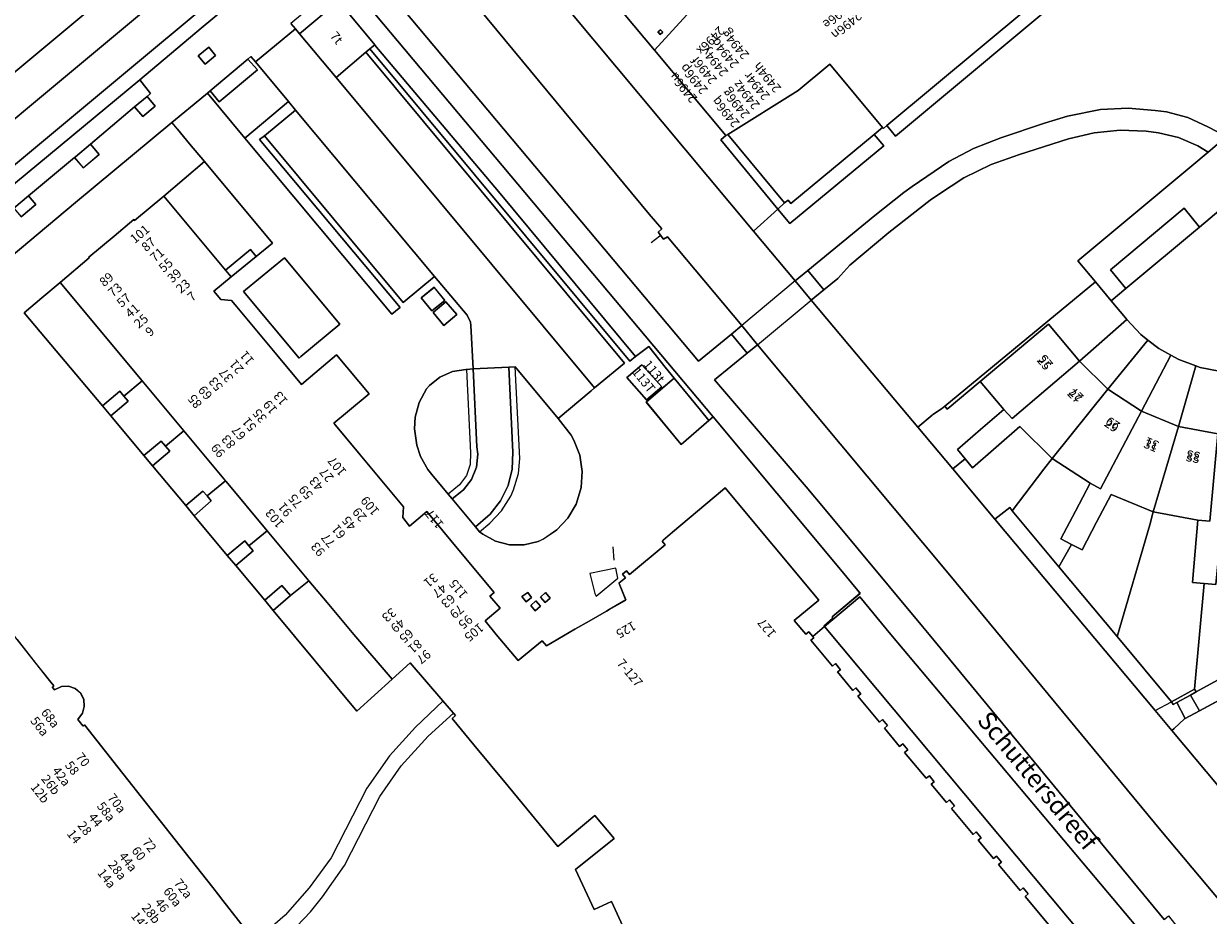
# Model space of a CAD drawing. Units: metres. Extents: x 75951 to 81115, y 447951 to 454170.
# Drawn here: x 77644 to 77775, y 450219 to 450318 of the extents above; entities that cross this region are included whole.
import ezdxf
from ezdxf.enums import TextEntityAlignment as Align

# ---------------------------------------------------------------- set-up
doc = ezdxf.new("R2010")
doc.units = ezdxf.units.M
doc.header["$MEASUREMENT"] = 0
for name, color, linetype, lineweight in [('Begroeid terreindeel_groenvoorziening_0', 7, 'Continuous', 0), ('Begroeid terreindeel_groenvoorziening_gras- en kruidachtigen_0', 7, 'Continuous', 0), ('Begroeid terreindeel_groenvoorziening_planten_0', 7, 'Continuous', 0), ('Begroeid terreindeel_groenvoorziening_struikrozen_0', 7, 'Continuous', 0), ('Gebouwinstallatie_luifel_1', 7, 'Continuous', 0), ('Kunstwerkdeel_duiker_-1', 7, 'Continuous', 0), ('Nummeraanduiding', 7, 'Continuous', 0), ('Nummeraanduidingreeks', 7, 'Continuous', 0), ('Onbegroeid terreindeel_erf_0', 7, 'Continuous', 0), ('Onbegroeid terreindeel_gesloten verharding_0', 7, 'Continuous', 0), ('Onbegroeid terreindeel_onverhard_0', 7, 'Continuous', 0), ('Onbegroeid terreindeel_open verharding_0', 7, 'Continuous', 0), ('Openbare ruimte label_Weg', 7, 'Continuous', 0), ('Overbruggingsdeel_1', 7, 'Continuous', 0), ('Pand_0', 7, 'Continuous', 0), ('Scheiding_0', 7, 'Continuous', 0), ('Waterdeel_0', 7, 'Continuous', 0), ('Wegdeel_gesloten verharding_0', 7, 'Continuous', 0), ('Wegdeel_gesloten verharding_1', 7, 'Continuous', 0), ('Wegdeel_gesloten verharding_asfalt_0', 7, 'Continuous', 0), ('Wegdeel_open verharding_0', 7, 'Continuous', 0), ('Wegdeel_open verharding_tegels_0', 7, 'Continuous', 0)]:
    doc.layers.add(name, color=color, linetype=linetype, lineweight=lineweight)

# ---------------------------------------------------------------- blocks, each defined once
blk = doc.blocks.new('BGT_lev_stadsdelen_Escamp_REALDWG_1_FMEBLOCK530')
at = {"layer": 'Pand_0'}
for points in [[(13.38, 5.02), (13.1, 5.38), (12.17, 6.56), (11.08, 7.96), (7.64, 12.37), (7.13, 13.02), (6.51, 13.81), (3.45, 17.7), (-0.29, 22.43), (-4.01, 27.14), (-7.71, 31.83), (-7.86, 31.7), (-8.43, 32.42), (-7.9, 33.13), (-7.73, 33.85), (-7.76, 34.64), (-8.12, 35.35), (-8.72, 35.85), (-9.46, 36.1), (-10.24, 36.07), (-11, 35.69), (-11.26, 36.01), (-11.1, 36.14), (-11.44, 36.57), (-11.71, 36.91), (-13.08, 38.64), (-15.16, 41.28), (-18.87, 45.99), (-22.58, 50.71), (-26.29, 55.42), (-30, 60.14), (-38.82, 53.18), (-37.89, 52), (-41.52, 49.17), (-41.92, 48.86), (-50.69, 42), (-46.81, 37.07), (-42.93, 32.13), (-39.05, 27.19), (-35.17, 22.26), (-31.79, 17.96), (-31.49, 18.19), (-30.92, 17.47), (-29.71, 15.93), (-31.18, 14.78), (-30.31, 13.67), (-26.87, 9.3), (-23.35, 4.83), (-19.43, -0.16), (-15.89, -4.66), (-14.36, -6.6), (-14.13, -7.22), (-13.21, -8.92), (-12.56, -9.7), (-11.97, -10.4), (-10.44, -11.59), (-8.95, -13.49), (-8.35, -14.25), (-4.82, -18.74), (-0.96, -23.65), (2.58, -28.15), (6.36, -32.96), (6.66, -32.73), (8.31, -34.82), (8.44, -34.98), (6.96, -36.15), (10.49, -40.64), (14.27, -45.44), (18.16, -50.39), (21.93, -55.19), (25.83, -60.14), (33.53, -54.09), (34.68, -53.17), (37.35, -51.04), (37.71, -50.76), (38.01, -50.53), (39.42, -49.41), (40.94, -48.21), (41.88, -49.41), (46.91, -45.46), (48.8, -43.92), (50.7, -42.38), (50.68, -42.36), (31.77, -18.53), (31.61, -18.65), (31.04, -17.91), (31.39, -16.77), (31.35, -15.57), (30.92, -14.45), (30.14, -13.53), (29.11, -12.91), (27.94, -12.67), (27.03, -12.75), (26.78, -12.43), (26.95, -12.3), (24.66, -9.39), (20.93, -4.62), (17.13, 0.24)], [(-39.54, 52.5), (-39.83, 52.26), (-39.6, 51.96), (-39.3, 52.2)], [(-41.7, 50.84), (-41.99, 50.6), (-41.76, 50.3), (-41.46, 50.54)], [(40.86, -49.64), (40.56, -49.88), (40.79, -50.18), (41.09, -49.94)], [(38.69, -51.38), (38.39, -51.62), (38.62, -51.91), (38.82, -51.76), (38.92, -51.68)]]:
    blk.add_lwpolyline(points, close=True, dxfattribs=at)
blk = doc.blocks.new('BGT_lev_stadsdelen_Escamp_REALDWG_1_FMEBLOCK2099')
at = {"layer": 'Wegdeel_open verharding_0'}
for points in [[(16.178, -20.6325), (16.294, -20.5345), (17.33, -19.6575), (22.882, -14.9865), (23.173, -14.7415), (23.313, -14.9095), (33.53, -27.1775), (30.824, -29.4185), (32.101, -30.9445), (32.438, -30.6625), (32.878, -31.1895), (34.167, -30.1015), (34.08, -29.9975), (35.106, -29.1285), (35.036, -29.0305), (38.113, -26.4135), (37.859, -26.1085), (35.925, -23.7855), (21.858, -6.8885), (21.363, -7.2875), (18.309, -9.9225), (14.435, -5.2325), (17.525, -2.5845), (16.523, -1.3775), (14.71, 0.9055), (13.255, -0.2135), (12.618, -0.6975), (-16.163, 33.8625), (-16.613, 33.4825), (12.006, -0.9325), (8.705, -3.6645), (8.314, -3.9885), (4.661, -7.0535), (6.113, -8.9065), (6.426, -9.4515), (7.082, -11.1295), (7.352, -12.9105), (7.224, -14.7075), (6.703, -16.4325), (6.663, -16.5255), (5.765, -18.0755), (4.546, -19.3885), (3.067, -20.3985), (2.465, -20.6655), (0.907, -21.0515), (-0.698, -21.0415), (-2.251, -20.6365), (-3.656, -19.8615), (-4.034, -19.5935), (-4.478, -19.0625), (-7.073, -15.9635), (-7.51, -15.4415), (-9.32, -13.2455), (-9.759, -12.7025), (-10.557, -11.2675), (-10.984, -9.9975), (-11.219, -8.2125), (-11.149, -6.9035), (-10.708, -5.2715), (-9.898, -3.7885), (-9.579, -3.4195), (-8.413, -2.4685), (-7.037, -1.8575), (-5.55, -1.6285), (-5.467, -1.6215), (-4.724, -1.5565), (-5.004, 3.2525), (-5.046, 3.5885), (-5.418, 4.3635), (-9.024, 8.6445), (-12.477, 5.7775), (-27.834, 24.2225), (-28.381, 23.8115), (-12.829, 5.2375), (-12.918, 5.1685), (-13.74, 4.4735), (-30.029, 23.9895), (-34.169, 28.9625), (-35.024, 28.2415), (-37.711, 26.0365), (-38.113, 25.7015), (-37.482, 24.9525), (-36.144, 23.3635), (-34.486, 21.3955), (-26.972, 12.3625), (-28.763, 10.8915), (-31.551, 8.6185), (-33.466, 7.0495), (-32.674, 6.1095), (-31.486, 5.9865), (-31.094, 5.5155), (-26.486, -0.0155), (-23.763, -3.2855), (-22.287, -2.0485), (-19.87, -0.0215), (-16.256, -4.3315), (-18.667, -6.3375), (-20.162, -7.5815), (-19.969, -7.8135), (-17.258, -11.0705), (-12.652, -16.6035), (-12.446, -16.8515), (-12.531, -18.0315), (-11.774, -18.9665), (-9.876, -17.3695), (-6.334, -21.6175), (-2.413, -26.3205), (-2.882, -26.7115), (-1.756, -28.0735), (-3.413, -29.4435), (-2.185, -30.9655), (0.25, -33.8625), (2.895, -31.6635), (3.373, -32.2135), (6.539, -30.3895), (8.114, -29.4995), (10.032, -28.3795), (10.307, -28.2185), (12.162, -27.1515), (11.417, -25.3405), (11.403, -25.2855), (12.125, -24.6995), (11.797, -24.2955), (12.258, -23.9215), (12.588, -24.3235), (16.54, -21.0595)], [(-19.486, 3.3975), (-23.816, -0.2105), (-24.019, -0.3795), (-30.176, 7.0065), (-29.965, 7.1795), (-25.618, 10.7355)], [(-9.299, 4.8495), (-10.49, 6.2905), (-9.074, 7.4615), (-7.874, 6.0215)], [(-7.973, 3.2505), (-9.161, 4.6775), (-7.75, 5.8685), (-6.557, 4.4475)], [(14.444, -4.9925), (12.288, -2.5135), (12.454, -2.3755), (13.958, -1.1165), (15.16, -2.4625), (16.139, -3.5595)], [(1.712, -26.8705), (1.125, -27.3585), (0.641, -26.7635), (1.303, -26.3185)], [(2.73, -27.8295), (2.144, -28.3405), (1.636, -27.7425), (2.219, -27.2505)], [(3.799, -26.9405), (3.22, -27.4135), (2.736, -26.8365), (3.284, -26.3275)]]:
    blk.add_lwpolyline(points, close=True, dxfattribs=at)
blk = doc.blocks.new('BGT_lev_stadsdelen_Escamp_REALDWG_1_FMEBLOCK2704')
at = {"layer": 'Onbegroeid terreindeel_erf_0'}
for points in [[(-33.472, 13.205), (-31.394, 10.563), (-30.022, 8.834), (-29.753, 8.495), (-29.413, 8.066), (-29.57, 7.942), (-29.315, 7.621), (-28.557, 7.994), (-27.778, 8.03), (-27.033, 7.774), (-26.433, 7.276), (-26.078, 6.571), (-26.041, 5.782), (-26.212, 5.054), (-26.746, 4.352), (-26.177, 3.629), (-26.02, 3.753), (-22.325, -0.928), (-18.607, -5.638), (-14.869, -10.374), (-11.801, -14.261), (-11.181, -15.055), (-10.674, -15.705), (-7.23, -20.117)], [(35.629, -22.944), (32.366, -15.793), (30.444, -16.7), (28.349, -12.26), (32.638, -8.841), (30.524, -6.294), (26.423, -9.699), (20.902, -3.049), (17.123, 1.542), (14.705, 4.444), (15.087, 4.791), (13.669, 6.427), (10.046, 10.607), (8.053, 8.795), (4.162, 5.257), (-5.116, 16.423), (-6.05, 17.547), (-9.244, 21.397), (-10.2, 22.5), (-13.855, 26.911), (-14.795, 28.027), (-18.478, 32.437), (-19.429, 33.568), (-23.091, 37.971), (-24.009, 39.078), (-32.687, 49.384), (-30.743, 51.015), (-28.701, 52.742), (-25.476, 55.44), (-25.539, 55.52), (-22.741, 57.848), (-20.537, 59.682), (-20.465, 59.604), (-17.238, 62.298), (-12.716, 66.124), (-14.374, 68.092), (-15.712, 69.681), (-16.343, 70.43), (-26.989, 61.574), (-45.435, 46.16)]]:
    blk.add_lwpolyline(points, dxfattribs=at)
blk = doc.blocks.new('BGT_lev_stadsdelen_Escamp_REALDWG_1_FMEBLOCK2826')
at = {"layer": 'Wegdeel_open verharding_tegels_0'}
for points in [[(-26.6365, -15.5945), (-33.9355, -21.6845), (-40.7305, -27.3965), (-39.5455, -28.9065), (-39.9275, -29.2295), (-39.0245, -30.2985), (-40.3995, -31.4605), (-41.3025, -30.3915), (-46.1915, -34.5215), (-45.2235, -35.6675), (-46.9805, -37.1515), (-47.9485, -36.0055), (-53.0535, -40.2555), (-52.2535, -41.2005), (-53.8745, -42.5645)], [(-66.2775, -56.4015), (-47.8315, -40.9875), (-37.1855, -32.1315), (-36.7835, -31.7965), (-34.0965, -29.5915), (-33.2415, -28.8705), (-32.9435, -28.6195), (-28.7655, -25.0965), (-28.4345, -24.8225), (-27.9235, -25.4235), (-23.4875, -21.7515), (-23.9875, -21.1595)]]:
    blk.add_lwpolyline(points, dxfattribs=at)
blk.add_lwpolyline([(-32.3275, -24.6945), (-33.4765, -25.6585), (-34.2485, -24.7395), (-33.0985, -23.7755)], close=True, dxfattribs=at)
blk = doc.blocks.new('BGT_lev_stadsdelen_Escamp_REALDWG_1_FMEBLOCK5006')
at = {"layer": 'Pand_0'}
for points in [[(15.63, 3.16), (26.31, 12.05), (21.1, 18.3), (20.68, 18.81), (16.75, 23.52), (16.45, 23.27), (7.78, 16.06), (8.84, 14.78), (7.87, 13.97), (7.05, 13.29), (-1.98, 5.75), (-3.2, 7.22), (-5.26, 9.69), (-9.57, 6.08), (-7.55, 3.65), (-6.3, 2.17), (-15.36, -5.38), (-16.18, -6.07), (-17.12, -6.86), (-18.18, -5.59), (-19.94, -7.05), (-26.31, -14.07), (-18.4, -23.52), (-18.19, -23.39), (-10.39, -18.53), (-6.89, -15.62), (-1.06, -22.62), (-0.97, -22.73), (-0.58, -22.41), (20.32, -4.99), (21.56, -3.96)], [(-22.35, -9.06), (-22.64, -9.3), (-22.41, -9.6), (-22.11, -9.35)], [(-25.63, -11.79), (-25.92, -12.03), (-25.69, -12.33), (-25.39, -12.08)]]:
    blk.add_lwpolyline(points, close=True, dxfattribs=at)
blk = doc.blocks.new('BGT_lev_stadsdelen_Escamp_REALDWG_1_FMEBLOCK5007')
at = {"layer": 'Wegdeel_open verharding_0'}
for points in [[(7.94, 0.51), (9.99, -1.95), (11.22, -3.43), (20.25, 4.11), (19.9, 4.54), (20.79, 5.24), (21.06, 4.79), (22.04, 5.6), (20.97, 6.88), (29.65, 14.09), (22.02, 23.25), (18.58, 20.18), (22.66, 15.3), (8.03, 2.97), (7.27, 3.87), (20.68, 14.82), (20.2, 15.38), (7.07, 4.65), (4.18, 8.1), (-3.18, 1.95), (-0.3, -1.51), (-13.35, -12.38), (-13.04, -12.91), (0.19, -2.02), (0.93, -2.92), (-13.19, -14.57), (-17.23, -9.77), (-17.15, -9.64), (-20.43, -5.65), (-24.54, -0.82), (-25.43, 0.04), (-26.95, 1.83), (-29.65, -0.48), (-25.8, -5.06), (-27.2, -6.37), (-13.11, -23.25), (-6.74, -16.23), (-4.98, -14.76), (-3.93, -16.04), (-2.99, -15.25), (-3.27, -14.8), (-2.57, -14.13), (-2.16, -14.56), (6.89, -7.01), (5.65, -5.53), (3.62, -3.1)], [(2.46, 5.83), (3.83, 7.01), (5.03, 5.57), (3.62, 4.37)], [(1.98, 3.07), (0.84, 4.54), (2.23, 5.59), (3.4, 4.27)], [(0.16, 1.61), (-0.99, 0.65), (-1.76, 1.57), (-0.61, 2.53)], [(-9.16, -18.24), (-8.92, -18.53), (-9.21, -18.78), (-9.45, -18.48)], [(-12.44, -20.97), (-12.2, -21.26), (-12.49, -21.51), (-12.73, -21.21)]]:
    blk.add_lwpolyline(points, close=True, dxfattribs=at)

msp = doc.modelspace()

# ---------------------------------------------------------------- linework, layer by layer
at = {"layer": 'Begroeid terreindeel_groenvoorziening_0'}
for points in [[(77761.664, 450322.574), (77760.734, 450323.751), (77739.832, 450306.33), (77740.792, 450305.178)], [(77696.844, 450299.043), (77683.143, 450315.233), (77683.115, 450315.266), (77682.596, 450314.828), (77711.377, 450280.268), (77712.014, 450280.752)], [(77670.122, 450312.521), (77669.066, 450313.702), (77664.888, 450310.179), (77665.89, 450308.973)], [(77674.352, 450308.044), (77673.56, 450309.011), (77668.73, 450304.955), (77685.019, 450285.439), (77685.841, 450286.134), (77685.93, 450286.203), (77670.378, 450304.777), (77670.925, 450305.188)], [(77722.229, 450305.355), (77722.011, 450305.219), (77721.446, 450304.753), (77727.769, 450297.092), (77728.508, 450297.767)], [(77739.487, 450304.089), (77738.429, 450305.359), (77729.205, 450297.721), (77728.892, 450298.082), (77728.508, 450297.767), (77727.769, 450297.092), (77729.081, 450295.502)], [(77673.141, 450291.701), (77668.794, 450288.145), (77668.583, 450287.972), (77674.74, 450280.586), (77674.943, 450280.755), (77679.273, 450284.363)], [(77694.035, 450279.409), (77693.292, 450279.344), (77693.209, 450279.337), (77691.722, 450279.108), (77690.346, 450278.497), (77689.18, 450277.546), (77688.861, 450277.177), (77688.051, 450275.694), (77687.61, 450274.062), (77687.54, 450272.753), (77687.775, 450270.968), (77688.202, 450269.698), (77689, 450268.263), (77689.439, 450267.72), (77691.249, 450265.524), (77691.686, 450265.002), (77692.949, 450266.015), (77693.835, 450267.16), (77694.376, 450268.502), (77694.531, 450269.942), (77694.442, 450270.757)], [(77705.841, 450269.836), (77705.185, 450271.514), (77704.872, 450272.059), (77703.42, 450273.912), (77698.665, 450279.638), (77697.955, 450279.603), (77698.421, 450270.173), (77698.356, 450268.298), (77697.895, 450266.479), (77697.061, 450264.798), (77695.89, 450263.332), (77695.628, 450263.078), (77694.281, 450261.903), (77694.725, 450261.372), (77695.103, 450261.104), (77696.508, 450260.329), (77698.061, 450259.924), (77699.666, 450259.914), (77701.224, 450260.3), (77701.826, 450260.567), (77703.305, 450261.577), (77704.524, 450262.89), (77705.422, 450264.44), (77705.462, 450264.533), (77705.983, 450266.258), (77706.111, 450268.055)], [(77736.828, 450254.16), (77732.926, 450250.864), (77763.802, 450213.971), (77762.342, 450212.755), (77763.529, 450211.285), (77768.083, 450214.881), (77767.958, 450215.056), (77768.956, 450215.905), (77740.291, 450250)]]:
    msp.add_lwpolyline(points, close=True, dxfattribs=at)
at = {"layer": 'Begroeid terreindeel_groenvoorziening_gras- en kruidachtigen_0'}
for points in [[(77713.496, 450296.535), (77690.972, 450323.801), (77696.643, 450328.554), (77700.015, 450331.546), (77701.42, 450332.857), (77697.571, 450337.437), (77686.541, 450328.242), (77681.937, 450324.383), (77718.977, 450280.264), (77722.62, 450283.255), (77723.763, 450284.206), (77715.555, 450293.999), (77715.115, 450293.769), (77714.5, 450294.536), (77714.933, 450294.891)], [(77672.346, 450331.364), (77669.719, 450334.364), (77612.804, 450286.925), (77613.353, 450286.272), (77614.838, 450284.505), (77615.372, 450283.868)], [(77714.109, 450314.672), (77700.015, 450331.546), (77696.643, 450328.554), (77701.201, 450323.217), (77702.194, 450322.044), (77702.692, 450322.428), (77703.316, 450321.665), (77702.913, 450321.255), (77704.281, 450319.529), (77704.856, 450318.837), (77725.083, 450294.639), (77727.769, 450297.092), (77721.446, 450304.753), (77722.011, 450305.219)], [(77679.851, 450322.637), (77673.844, 450317.639), (77674.344, 450317.047), (77674.801, 450316.485), (77679.1, 450320.09), (77683.115, 450315.266), (77683.143, 450315.233), (77696.844, 450299.043), (77712.014, 450280.752), (77713.469, 450281.871), (77715.282, 450279.588), (77716.284, 450278.381), (77719.2, 450274.824), (77720.122, 450273.678), (77720.617, 450274.077)], [(77669.908, 450313.375), (77669.397, 450313.976), (77669.066, 450313.702), (77670.122, 450312.521), (77665.89, 450308.973), (77664.888, 450310.179), (77664.59, 450309.928), (77668.73, 450304.955), (77673.56, 450309.011)], [(77760.994, 450291.374), (77773.612, 450301.859), (77775.426, 450303.381), (77774.273, 450304.08), (77772.15, 450304.998), (77769.9, 450305.538), (77768.562, 450305.725), (77765.667, 450305.834), (77762.783, 450305.544), (77759.967, 450304.86), (77754.525, 450303.141), (77751.394, 450302.037), (77748.371, 450300.55), (77745.545, 450298.716), (77744.639, 450298.069), (77740.066, 450294.512), (77735.727, 450290.892), (77734.388, 450289.418), (77732.841, 450288.149), (77731.467, 450287.008), (77741.483, 450275.059), (77743.261, 450272.937), (77744.851, 450274.293), (77744.924, 450274.355), (77745.887, 450274.983), (77746.254, 450275.279), (77762.95, 450289.02)], [(77770.185, 450228.313), (77746.792, 450256.572), (77725.528, 450282.076), (77724.38, 450281.122), (77720.742, 450278.192), (77730.91, 450266.348), (77732.986, 450263.832), (77743.767, 450250.891), (77744.51, 450250), (77770.555, 450218.452), (77771.026, 450218.838), (77779.358, 450208.232), (77809.98, 450169.306), (77815.71, 450162), (77818.671, 450158.249), (77823.826, 450162.019), (77823.778, 450162.087), (77823.753, 450162.124), (77824.898, 450162.891), (77823.14, 450164.985), (77801.45, 450190.828), (77786.57, 450208.765)]]:
    msp.add_lwpolyline(points, close=True, dxfattribs=at)
msp.add_lwpolyline([(77761.664, 450322.574), (77740.792, 450305.178), (77739.832, 450306.33), (77739.448, 450306.01), (77739.353, 450306.124), (77738.429, 450305.359), (77739.487, 450304.089), (77729.081, 450295.502), (77727.769, 450297.092), (77725.083, 450294.639), (77729.688, 450289.13), (77731.073, 450290.281), (77738.519, 450296.376), (77741.723, 450298.916), (77742.627, 450299.598), (77746.687, 450302.352), (77749.436, 450303.814), (77752.468, 450304.983), (77757.305, 450306.601), (77759.835, 450307.359), (77763.499, 450308.101), (77766.548, 450308.261), (77769.565, 450308.018), (77770.799, 450307.847), (77773.15, 450307.218), (77775.366, 450306.213), (77777.461, 450305.114)], dxfattribs=at)
at = {"layer": 'Begroeid terreindeel_groenvoorziening_planten_0'}
for points in [[(77669.996, 450291.857), (77669.368, 450292.6), (77666.585, 450290.331), (77667.208, 450289.584)], [(77655.332, 450276.387), (77654.877, 450276.926), (77652.98, 450275.315), (77653.898, 450274.208), (77655.811, 450275.819)], [(77659.96, 450270.832), (77659.481, 450271.404), (77657.56, 450269.805), (77658.511, 450268.674), (77660.413, 450270.291)], [(77664.555, 450265.334), (77664.092, 450265.879), (77662.194, 450264.264), (77663.134, 450263.148), (77665.025, 450264.779)], [(77669.177, 450259.811), (77668.72, 450260.352), (77666.789, 450258.737), (77667.745, 450257.634), (77669.649, 450259.251)], [(77673.792, 450254.3), (77672.84, 450255.408), (77670.939, 450253.784), (77671.873, 450252.66)]]:
    msp.add_lwpolyline(points, close=True, dxfattribs=at)
at = {"layer": 'Begroeid terreindeel_groenvoorziening_struikrozen_0'}
msp.add_lwpolyline([(77774.456, 450295.102), (77772.744, 450297.2), (77764.595, 450290.379), (77766.305, 450288.303)], close=True, dxfattribs=at)
at = {"layer": 'Gebouwinstallatie_luifel_1'}
for points in [[(77710.041, 450256.237), (77709.803, 450257.331), (77706.937, 450256.757), (77707.497, 450254.54), (77707.63, 450254.244)], [(77689.038, 450238.73), (77691.853, 450241.285), (77690.685, 450242.633), (77687.645, 450239.742), (77684.74, 450236.56), (77682.26, 450232.997), (77678.288, 450225.28), (77675.873, 450221.943), (77673.216, 450218.94), (77669.859, 450215.992), (77670.928, 450214.622), (77674.502, 450217.723), (77675.99, 450219.284), (77677.347, 450220.938), (77679.764, 450224.429), (77683.673, 450232.076), (77686.058, 450235.454)]]:
    msp.add_lwpolyline(points, close=True, dxfattribs=at)
at = {"layer": 'Kunstwerkdeel_duiker_-1'}
msp.add_line((77714.711, 450294.108), (77713.75, 450293.34), dxfattribs=at)
at = {"layer": 'Onbegroeid terreindeel_erf_0'}
for points in [[(77739.353, 450306.124), (77733.523, 450313.124), (77730.025, 450310.211), (77722.229, 450305.355), (77728.508, 450297.767), (77728.892, 450298.082), (77729.205, 450297.721), (77738.429, 450305.359)], [(77664.273, 450302.361), (77659.751, 450298.535), (77666.585, 450290.331), (77669.368, 450292.6), (77669.996, 450291.857), (77671.787, 450293.328)], [(77648.288, 450288.979), (77646.246, 450287.252), (77644.302, 450285.621), (77652.98, 450275.315), (77654.877, 450276.926), (77655.332, 450276.387), (77657.384, 450278.071)], [(77766.426, 450284.859), (77766.263, 450285.035), (77764.676, 450286.944), (77762.95, 450289.02), (77746.254, 450275.279), (77746.512, 450274.952), (77750.162, 450278.016), (77757.742, 450284.342), (77761.165, 450280.252)], [(77768.736, 450282.595), (77767.976, 450283.19), (77766.426, 450284.859), (77761.165, 450280.252), (77764.319, 450277.145)], [(77771.271, 450280.915), (77769.958, 450281.64), (77768.736, 450282.595), (77764.319, 450277.145), (77768.026, 450274.712)], [(77774.041, 450279.745), (77772.161, 450280.423), (77771.271, 450280.915), (77768.026, 450274.712), (77772.121, 450273.037)], [(77777.035, 450279.134), (77776.642, 450279.144), (77774.529, 450279.569), (77774.041, 450279.745), (77772.121, 450273.037), (77776.472, 450272.225)], [(77661.984, 450272.554), (77657.384, 450278.071), (77655.332, 450276.387), (77655.811, 450275.819), (77653.898, 450274.208), (77657.56, 450269.805), (77659.481, 450271.404), (77659.96, 450270.832)], [(77752.777, 450274.916), (77750.162, 450278.016), (77746.512, 450274.952), (77746.254, 450275.279), (77745.887, 450274.983), (77744.924, 450274.355), (77744.851, 450274.293), (77743.261, 450272.937), (77747.127, 450268.325), (77748.493, 450269.45), (77747.651, 450270.467), (77750.214, 450272.692)], [(77664.555, 450265.334), (77666.598, 450267.021), (77661.984, 450272.554), (77659.96, 450270.832), (77660.413, 450270.291), (77658.511, 450268.674), (77662.194, 450264.264), (77664.092, 450265.879)], [(77757.222, 450268.285), (77758.134, 450269.488), (77754.545, 450273.009), (77751.937, 450270.725), (77749.329, 450268.441), (77748.493, 450269.45), (77747.127, 450268.325), (77751.799, 450262.752), (77753.438, 450264.039), (77753.728, 450263.691)], [(77762.336, 450266.735), (77758.134, 450269.488), (77757.222, 450268.285), (77753.728, 450263.691), (77758.891, 450257.499), (77760.268, 450259.968), (77759.109, 450260.571), (77760.723, 450263.653)], [(77666.598, 450267.021), (77664.555, 450265.334), (77665.025, 450264.779), (77663.134, 450263.148), (77666.789, 450258.737), (77668.72, 450260.352), (77669.177, 450259.811), (77671.214, 450261.486), (77666.679, 450266.924)], [(77768.972, 450262.142), (77769.332, 450263.592), (77764.671, 450265.484), (77763.06, 450262.419), (77761.449, 450259.354), (77760.268, 450259.968), (77758.891, 450257.499), (77765.332, 450249.775), (77765.385, 450249.875)], [(77774.981, 450255.639), (77773.67, 450255.753), (77773.973, 450259.209), (77774.276, 450262.665), (77769.332, 450263.592), (77768.972, 450262.142), (77765.385, 450249.875), (77765.332, 450249.775), (77771.353, 450242.554), (77773.906, 450243.95)], [(77782.088, 450260.974), (77781.946, 450262.469), (77776.895, 450262.419), (77776.589, 450258.973), (77776.283, 450255.526), (77774.981, 450255.639), (77773.906, 450243.95), (77774.099, 450243.629), (77783.34, 450248.698), (77783.297, 450248.798)], [(77671.214, 450261.486), (77669.177, 450259.811), (77669.649, 450259.251), (77667.745, 450257.634), (77670.939, 450253.784), (77672.84, 450255.408), (77673.792, 450254.3), (77675.835, 450255.943)], [(77677.846, 450253.531), (77675.835, 450255.943), (77673.792, 450254.3), (77671.873, 450252.66), (77681.151, 450241.494), (77685.042, 450245.032), (77680.791, 450250)], [(77782.243, 450239.787), (77779.287, 450244.166), (77774.446, 450241.539), (77772.885, 450240.685), (77772.813, 450240.646), (77771.664, 450239.584), (77771.412, 450239.351), (77776.52, 450233.258), (77777.788, 450234.315), (77776.943, 450235.328), (77779.593, 450237.558)]]:
    msp.add_lwpolyline(points, close=True, dxfattribs=at)
at = {"layer": 'Onbegroeid terreindeel_gesloten verharding_0'}
for points in [[(77689.685, 450288.427), (77688.269, 450287.256), (77689.46, 450285.815), (77690.885, 450286.987)], [(77691.009, 450286.834), (77689.598, 450285.643), (77690.786, 450284.216), (77692.202, 450285.413)], [(77697.955, 450279.603), (77694.035, 450279.409), (77694.442, 450270.757), (77694.531, 450269.942), (77694.376, 450268.502), (77693.835, 450267.16), (77692.949, 450266.015), (77691.686, 450265.002), (77694.281, 450261.903), (77695.628, 450263.078), (77695.89, 450263.332), (77697.061, 450264.798), (77697.895, 450266.479), (77698.356, 450268.298), (77698.421, 450270.173)], [(77719.2, 450274.824), (77716.284, 450278.381), (77713.194, 450275.733), (77717.068, 450271.043), (77720.122, 450273.678)], [(77699.4, 450254.202), (77699.884, 450253.607), (77700.471, 450254.095), (77700.062, 450254.647)], [(77702.043, 450254.638), (77701.495, 450254.129), (77701.979, 450253.552), (77702.558, 450254.025)], [(77700.395, 450253.223), (77700.903, 450252.625), (77701.489, 450253.136), (77700.978, 450253.715)]]:
    msp.add_lwpolyline(points, close=True, dxfattribs=at)
at = {"layer": 'Onbegroeid terreindeel_onverhard_0'}
for points in [[(77665.504, 450314.104), (77664.733, 450315.023), (77663.583, 450314.059), (77664.355, 450313.14)], [(77658.807, 450308.5), (77657.904, 450309.569), (77656.529, 450308.407), (77657.432, 450307.338)], [(77652.608, 450303.131), (77651.64, 450304.277), (77650, 450302.891), (77649.883, 450302.793), (77650.851, 450301.647)], [(77645.578, 450297.598), (77644.778, 450298.543), (77643.148, 450297.185), (77643.957, 450296.234)]]:
    msp.add_lwpolyline(points, close=True, dxfattribs=at)
at = {"layer": 'Onbegroeid terreindeel_open verharding_0'}
msp.add_lwpolyline([(77773.465, 450243.281), (77774.099, 450243.629), (77773.906, 450243.95), (77771.353, 450242.554), (77771.524, 450242.236), (77771.937, 450242.458)], close=True, dxfattribs=at)
at = {"layer": 'Overbruggingsdeel_1'}
msp.add_lwpolyline([(77731.467, 450287.008), (77732.841, 450288.149), (77731.073, 450290.281), (77729.688, 450289.13), (77723.763, 450284.206), (77722.62, 450283.255), (77724.38, 450281.122), (77725.528, 450282.076)], close=True, dxfattribs=at)
at = {"layer": 'Pand_0'}
for points in [[(77679.1, 450320.09), (77674.801, 450316.485), (77678.834, 450311.645), (77682.146, 450314.448), (77682.596, 450314.828), (77683.115, 450315.266)], [(77752.777, 450274.916), (77753.716, 450273.903), (77761.165, 450280.252), (77757.742, 450284.342), (77750.162, 450278.016)], [(77758.134, 450269.488), (77764.319, 450277.145), (77761.165, 450280.252), (77753.716, 450273.903), (77752.777, 450274.916), (77750.214, 450272.692), (77747.651, 450270.467), (77748.493, 450269.45), (77749.329, 450268.441), (77751.937, 450270.725), (77754.545, 450273.009)], [(77713.919, 450278.503), (77712.717, 450279.849), (77711.213, 450278.59), (77711.047, 450278.452), (77713.203, 450275.973), (77714.898, 450277.406)], [(77762.336, 450266.735), (77763.5, 450266.111), (77768.026, 450274.712), (77764.319, 450277.145), (77758.134, 450269.488)], [(77769.332, 450263.592), (77772.121, 450273.037), (77768.026, 450274.712), (77763.5, 450266.111), (77762.336, 450266.735), (77760.723, 450263.653), (77759.109, 450260.571), (77760.268, 450259.968), (77761.449, 450259.354), (77763.06, 450262.419), (77764.671, 450265.484)], [(77774.276, 450262.665), (77775.601, 450262.541), (77776.472, 450272.225), (77772.121, 450273.037), (77769.332, 450263.592)], [(77774.276, 450262.665), (77773.973, 450259.209), (77773.67, 450255.753), (77774.981, 450255.639), (77776.283, 450255.526), (77776.589, 450258.973), (77776.895, 450262.419), (77781.946, 450262.469), (77780.889, 450272.264), (77776.472, 450272.225), (77775.601, 450262.541)]]:
    msp.add_lwpolyline(points, close=True, dxfattribs=at)
msp.add_lwpolyline([(77760.204, 450214.942), (77755.137, 450221.002), (77755.481, 450221.27), (77754.934, 450221.932), (77754.595, 450221.652), (77752.192, 450224.525), (77752.533, 450224.798), (77751.979, 450225.465), (77751.641, 450225.184), (77749.94, 450227.215), (77750.288, 450227.48), (77749.731, 450228.149), (77749.393, 450227.867), (77747.002, 450230.736), (77747.333, 450231.011), (77746.779, 450231.677), (77746.441, 450231.396), (77744.756, 450233.42), (77745.091, 450233.695), (77744.54, 450234.356), (77744.202, 450234.074), (77741.806, 450236.944), (77742.144, 450237.219), (77741.591, 450237.883), (77741.253, 450237.601), (77739.564, 450239.63), (77739.9, 450239.904), (77739.341, 450240.57), (77739.004, 450240.287), (77736.615, 450243.154), (77736.947, 450243.427), (77736.392, 450244.092), (77736.054, 450243.81), (77734.364, 450245.846), (77734.719, 450246.099), (77734.138, 450246.782), (77733.803, 450246.497), (77731.416, 450249.372), (77731.75, 450249.642), (77731.637, 450249.776), (77731.197, 450250.303), (77730.86, 450250.021), (77729.583, 450251.547), (77732.289, 450253.788), (77722.072, 450266.056), (77721.932, 450266.224), (77721.641, 450265.979), (77716.089, 450261.308), (77715.053, 450260.431), (77714.937, 450260.333), (77715.299, 450259.906), (77711.347, 450256.642), (77711.017, 450257.044), (77710.556, 450256.67), (77710.884, 450256.266), (77710.162, 450255.68), (77710.176, 450255.625), (77710.921, 450253.814), (77709.066, 450252.747), (77708.791, 450252.586), (77706.873, 450251.466), (77705.298, 450250.576), (77702.132, 450248.752), (77701.654, 450249.302), (77699.009, 450247.103), (77696.574, 450250), (77695.346, 450251.522), (77697.003, 450252.892), (77695.877, 450254.254), (77696.346, 450254.645), (77692.425, 450259.348), (77688.883, 450263.596), (77686.985, 450261.999), (77686.228, 450262.934), (77686.313, 450264.114), (77686.107, 450264.362), (77681.501, 450269.895), (77678.79, 450273.152), (77678.597, 450273.384), (77680.092, 450274.628), (77682.503, 450276.634), (77678.889, 450280.944), (77676.472, 450278.917), (77674.996, 450277.68), (77672.273, 450280.95), (77667.665, 450286.481), (77667.273, 450286.952), (77666.085, 450287.075), (77665.293, 450288.015), (77667.208, 450289.584), (77666.585, 450290.331), (77659.751, 450298.535), (77656.524, 450295.841), (77656.452, 450295.919), (77654.248, 450294.085), (77651.45, 450291.757), (77651.513, 450291.677), (77648.288, 450288.979), (77657.384, 450278.071), (77661.984, 450272.554), (77666.598, 450267.021), (77666.679, 450266.924), (77671.214, 450261.486), (77675.835, 450255.943), (77677.846, 450253.531), (77680.791, 450250), (77685.042, 450245.032), (77687.035, 450246.844), (77690.658, 450242.664), (77692.076, 450241.028), (77691.694, 450240.681), (77694.112, 450237.779), (77697.891, 450233.188), (77703.412, 450226.538), (77707.513, 450229.943), (77709.627, 450227.396), (77705.338, 450223.977), (77707.433, 450219.537), (77709.355, 450220.444), (77712.618, 450213.293)], dxfattribs=at)
at = {"layer": 'Scheiding_0'}
for p, q in [((77661.277, 450305.918), (77662.615, 450304.329)), ((77714.933, 450294.891), (77713.496, 450296.535)), ((77723.763, 450284.206), (77715.555, 450293.999)), ((77667.208, 450289.584), (77669.996, 450291.857)), ((77762.95, 450289.02), (77746.254, 450275.279)), ((77764.676, 450286.944), (77762.95, 450289.02)), ((77693.292, 450279.344), (77693.737, 450270.116)), ((77699.176, 450269.494), (77698.665, 450279.638)), ((77653.898, 450274.208), (77652.98, 450275.315)), ((77741.483, 450275.059), (77743.261, 450272.937)), ((77653.898, 450274.208), (77657.56, 450269.805)), ((77743.261, 450272.937), (77747.127, 450268.325)), ((77658.511, 450268.674), (77657.56, 450269.805)), ((77693.737, 450270.116), (77693.706, 450268.827)), ((77658.511, 450268.674), (77662.194, 450264.264)), ((77693.706, 450268.827), (77693.284, 450267.609)), ((77699.026, 450267.822), (77699.176, 450269.494)), ((77693.284, 450267.609), (77692.511, 450266.578)), ((77698.487, 450266.018), (77699.026, 450267.822)), ((77747.127, 450268.325), (77751.799, 450262.752)), ((77692.511, 450266.578), (77691.249, 450265.524)), ((77698.177, 450265.295), (77698.487, 450266.018)), ((77691.249, 450265.524), (77691.686, 450265.002)), ((77691.686, 450265.002), (77694.281, 450261.903)), ((77697.178, 450263.681), (77698.177, 450265.295)), ((77663.134, 450263.148), (77662.194, 450264.264)), ((77663.134, 450263.148), (77666.789, 450258.737)), ((77695.864, 450262.312), (77697.178, 450263.681)), ((77758.891, 450257.499), (77753.728, 450263.691)), ((77694.281, 450261.903), (77694.725, 450261.372)), ((77694.725, 450261.372), (77695.864, 450262.312)), ((77709.489, 450259.716), (77709.61, 450258.217)), ((77667.745, 450257.634), (77666.789, 450258.737)), ((77667.745, 450257.634), (77670.939, 450253.784)), ((77765.332, 450249.775), (77758.891, 450257.499)), ((77673.792, 450254.3), (77671.873, 450252.66)), ((77671.873, 450252.66), (77670.939, 450253.784)), ((77732.926, 450250.864), (77731.637, 450249.776)), ((77771.353, 450242.554), (77765.332, 450249.775)), ((77783.34, 450248.698), (77774.099, 450243.629)), ((77773.906, 450243.95), (77771.353, 450242.554)), ((77774.099, 450243.629), (77773.906, 450243.95)), ((77774.446, 450241.539), (77779.287, 450244.166)), ((77769.553, 450241.57), (77771.353, 450242.554)), ((77771.412, 450239.351), (77776.52, 450233.258))]:
    msp.add_line(p, q, dxfattribs=at)
for points in [[(77714.933, 450294.891), (77714.5, 450294.536), (77715.115, 450293.769), (77715.555, 450293.999)], [(77669.996, 450291.857), (77669.368, 450292.6), (77666.585, 450290.331)], [(77648.288, 450288.979), (77646.246, 450287.252), (77644.302, 450285.621), (77652.98, 450275.315)], [(77766.426, 450284.859), (77766.263, 450285.035), (77764.676, 450286.944)], [(77768.736, 450282.595), (77767.976, 450283.19), (77766.426, 450284.859)], [(77725.528, 450282.076), (77746.792, 450256.572), (77770.185, 450228.313), (77786.57, 450208.765), (77801.45, 450190.828), (77823.14, 450164.985), (77824.898, 450162.891)], [(77771.271, 450280.915), (77769.958, 450281.64), (77768.736, 450282.595)], [(77774.041, 450279.745), (77772.161, 450280.423), (77771.271, 450280.915)], [(77777.035, 450279.134), (77776.642, 450279.144), (77774.529, 450279.569), (77774.041, 450279.745)], [(77652.98, 450275.315), (77654.877, 450276.926), (77655.332, 450276.387)], [(77655.332, 450276.387), (77655.811, 450275.819), (77653.898, 450274.208)], [(77657.56, 450269.805), (77659.481, 450271.404), (77659.96, 450270.832)], [(77659.96, 450270.832), (77660.413, 450270.291), (77658.511, 450268.674)], [(77662.194, 450264.264), (77664.092, 450265.879), (77664.555, 450265.334)], [(77664.555, 450265.334), (77665.025, 450264.779), (77663.134, 450263.148)], [(77751.799, 450262.752), (77769.553, 450241.57), (77771.412, 450239.351)], [(77666.789, 450258.737), (77668.72, 450260.352), (77669.177, 450259.811)], [(77669.177, 450259.811), (77669.649, 450259.251), (77667.745, 450257.634)], [(77670.939, 450253.784), (77672.84, 450255.408), (77673.792, 450254.3)], [(77768.956, 450215.905), (77740.291, 450250), (77736.828, 450254.16), (77732.926, 450250.864)], [(77671.873, 450252.66), (77681.151, 450241.494), (77685.042, 450245.032)]]:
    msp.add_lwpolyline(points, dxfattribs=at)
at = {"layer": 'Waterdeel_0'}
for points in [[(77690.972, 450323.801), (77713.496, 450296.535), (77714.933, 450294.891), (77714.5, 450294.536), (77715.115, 450293.769), (77715.555, 450293.999), (77723.763, 450284.206), (77725.528, 450282.076), (77746.792, 450256.572), (77770.185, 450228.313), (77786.57, 450208.765)], [(77776.52, 450233.258), (77771.412, 450239.351), (77769.553, 450241.57), (77751.799, 450262.752), (77747.127, 450268.325), (77743.261, 450272.937), (77741.483, 450275.059), (77731.467, 450287.008), (77729.688, 450289.13), (77725.083, 450294.639), (77704.856, 450318.837)]]:
    msp.add_lwpolyline(points, dxfattribs=at)
at = {"layer": 'Wegdeel_gesloten verharding_0'}
msp.add_lwpolyline([(77774.446, 450241.539), (77773.465, 450243.281), (77771.937, 450242.458), (77772.885, 450240.685)], close=True, dxfattribs=at)
at = {"layer": 'Wegdeel_gesloten verharding_1'}
msp.add_lwpolyline([(77731.467, 450287.008), (77732.841, 450288.149), (77731.073, 450290.281), (77729.688, 450289.13), (77723.763, 450284.206), (77722.62, 450283.255), (77724.38, 450281.122), (77725.528, 450282.076)], close=True, dxfattribs=at)
at = {"layer": 'Wegdeel_gesloten verharding_asfalt_0'}
for points in [[(77778.787, 450423.818), (77769.953, 450415.987), (77770.462, 450415.689), (77770.655, 450414.803), (77769.416, 450412.825), (77767.783, 450410.996), (77767.031, 450410.37), (77764.226, 450408.036), (77759.3, 450403.938), (77753.349, 450398.915), (77753.3, 450398.872), (77752.232, 450397.981), (77674.454, 450333.123), (77672.346, 450331.364), (77615.372, 450283.868)], [(77617.877, 450280.887), (77674.318, 450327.889), (77725.715, 450370.825), (77728.662, 450372.587), (77730.653, 450373.494), (77733.389, 450374.922), (77734.489, 450375.612), (77735.859, 450376.626), (77737.606, 450377.974), (77767.49, 450402.956), (77771.478, 450406.104), (77774.967, 450407.126), (77776.821, 450406.853)], [(77776.598, 450406.064), (77774.885, 450406.186), (77774.678, 450406.635), (77774.967, 450407.126), (77771.478, 450406.104), (77772.598, 450404.734), (77772.297, 450404.288), (77770.939, 450403.885), (77767.967, 450402.09), (77767.555, 450402.376), (77767.49, 450402.956), (77737.606, 450377.974), (77735.859, 450376.626), (77734.489, 450375.612), (77733.389, 450374.922), (77730.653, 450373.494), (77728.662, 450372.587), (77725.715, 450370.825), (77674.318, 450327.889), (77617.877, 450280.887)], [(77642.053, 450298.937), (77657.101, 450311.402), (77663.896, 450317.114), (77671.195, 450323.204), (77678.039, 450328.911), (77684.92, 450334.646), (77724.758, 450367.876), (77727.127, 450369.623), (77734.016, 450373.002), (77735.183, 450373.989), (77736.434, 450375.008), (77742.959, 450380.452), (77747.693, 450384.399), (77749.067, 450385.545), (77753.278, 450389.056), (77754.887, 450390.398), (77759.758, 450394.459), (77761.223, 450395.68), (77764.49, 450397.967), (77772.32, 450402.32), (77774.047, 450402.604), (77775.44, 450402.479)]]:
    msp.add_lwpolyline(points, dxfattribs=at)
for points in [[(77749.786, 450401.118), (77750.676, 450401.86), (77756.775, 450406.955), (77761.749, 450411.063), (77765.299, 450413.995), (77767.388, 450415.246), (77762.994, 450420.724), (77761.797, 450418.167), (77758.263, 450414.924), (77739.762, 450399.32), (77690.839, 450358.52), (77617.11, 450297.011), (77609.594, 450290.747), (77612.804, 450286.925), (77669.719, 450334.364), (77670.356, 450334.893), (77671.811, 450336.106)], [(77643.148, 450297.185), (77644.778, 450298.543), (77649.883, 450302.793), (77650, 450302.891), (77651.64, 450304.277), (77656.529, 450308.407), (77657.904, 450309.569), (77658.286, 450309.892), (77657.101, 450311.402), (77642.053, 450298.937), (77618.917, 450279.649), (77620.223, 450278.094), (77622.789, 450280.231), (77623.704, 450280.992)]]:
    msp.add_lwpolyline(points, close=True, dxfattribs=at)
at = {"layer": 'Wegdeel_open verharding_0'}
for points in [[(77678.834, 450311.645), (77674.801, 450316.485), (77674.344, 450317.047), (77669.908, 450313.375), (77673.56, 450309.011), (77674.352, 450308.044), (77689.735, 450289.61), (77693.341, 450285.329), (77693.713, 450284.554), (77693.755, 450284.218), (77694.035, 450279.409), (77697.955, 450279.603), (77698.665, 450279.638), (77703.42, 450273.912), (77707.073, 450276.977), (77707.464, 450277.301)], [(77682.146, 450314.448), (77678.834, 450311.645), (77707.464, 450277.301), (77710.765, 450280.033)], [(77674.352, 450308.044), (77670.925, 450305.188), (77686.282, 450286.743), (77689.735, 450289.61)], [(77731.073, 450290.281), (77729.688, 450289.13), (77731.467, 450287.008), (77732.841, 450288.149)], [(77723.763, 450284.206), (77722.62, 450283.255), (77724.38, 450281.122), (77725.528, 450282.076)], [(77758.891, 450257.499), (77753.728, 450263.691), (77753.438, 450264.039), (77751.799, 450262.752), (77769.553, 450241.57), (77771.412, 450239.351), (77771.664, 450239.584), (77772.813, 450240.646), (77772.885, 450240.685), (77771.937, 450242.458), (77771.524, 450242.236), (77771.353, 450242.554), (77765.332, 450249.775)], [(77787.921, 450248.873), (77787.307, 450250), (77786.938, 450250.672), (77783.34, 450248.698), (77774.099, 450243.629), (77773.465, 450243.281), (77774.446, 450241.539), (77779.287, 450244.166)]]:
    msp.add_lwpolyline(points, close=True, dxfattribs=at)
for points in [[(77776.824, 450297.077), (77774.456, 450295.102), (77766.305, 450288.303), (77764.676, 450286.944), (77766.263, 450285.035), (77766.426, 450284.859), (77767.976, 450283.19), (77768.736, 450282.595), (77769.958, 450281.64), (77771.271, 450280.915), (77772.161, 450280.423), (77774.041, 450279.745), (77774.529, 450279.569), (77776.642, 450279.144)], [(77763.802, 450213.971), (77732.926, 450250.864), (77731.637, 450249.776), (77731.75, 450249.642), (77731.416, 450249.372), (77733.803, 450246.497), (77734.138, 450246.782), (77734.719, 450246.099), (77734.364, 450245.846), (77736.054, 450243.81), (77736.392, 450244.092), (77736.947, 450243.427), (77736.615, 450243.154), (77739.004, 450240.287), (77739.341, 450240.57), (77739.9, 450239.904), (77739.564, 450239.63), (77741.253, 450237.601), (77741.591, 450237.883), (77742.144, 450237.219), (77741.806, 450236.944), (77744.202, 450234.074), (77744.54, 450234.356), (77745.091, 450233.695), (77744.756, 450233.42), (77746.441, 450231.396), (77746.779, 450231.677), (77747.333, 450231.011), (77747.002, 450230.736), (77749.393, 450227.867), (77749.731, 450228.149), (77750.288, 450227.48), (77749.94, 450227.215), (77751.641, 450225.184), (77751.979, 450225.465), (77752.533, 450224.798), (77752.192, 450224.525), (77754.595, 450221.652), (77754.934, 450221.932), (77755.481, 450221.27), (77755.137, 450221.002), (77760.204, 450214.942)]]:
    msp.add_lwpolyline(points, dxfattribs=at)
at = {"layer": 'Wegdeel_open verharding_tegels_0'}
for points in [[(77796.822, 450317.261), (77824.953, 450340.743), (77824.888, 450340.822), (77823.016, 450343.081), (77816.893, 450338.023), (77800.915, 450324.677), (77792.744, 450317.84), (77791.852, 450317.038), (77779.154, 450306.478), (77777.461, 450305.114), (77775.426, 450303.381), (77773.612, 450301.859), (77760.994, 450291.374), (77762.95, 450289.02), (77764.676, 450286.944), (77766.305, 450288.303), (77764.595, 450290.379), (77772.744, 450297.2), (77774.456, 450295.102), (77776.824, 450297.077), (77778.396, 450298.398), (77776.684, 450300.487), (77793.341, 450314.33)], [(77769.9, 450305.538), (77772.15, 450304.998), (77774.273, 450304.08), (77775.426, 450303.381), (77777.461, 450305.114), (77775.366, 450306.213), (77773.15, 450307.218), (77770.799, 450307.847), (77769.565, 450308.018), (77766.548, 450308.261), (77763.499, 450308.101), (77759.835, 450307.359), (77757.305, 450306.601), (77752.468, 450304.983), (77749.436, 450303.814), (77746.687, 450302.352), (77742.627, 450299.598), (77741.723, 450298.916), (77738.519, 450296.376), (77731.073, 450290.281), (77732.841, 450288.149), (77734.388, 450289.418), (77735.727, 450290.892), (77740.066, 450294.512), (77744.639, 450298.069), (77745.545, 450298.716), (77748.371, 450300.55), (77751.394, 450302.037), (77754.525, 450303.141), (77759.967, 450304.86), (77762.783, 450305.544), (77765.667, 450305.834), (77768.562, 450305.725)]]:
    msp.add_lwpolyline(points, close=True, dxfattribs=at)
msp.add_lwpolyline([(77770.555, 450218.452), (77744.51, 450250), (77743.767, 450250.891), (77732.986, 450263.832), (77730.91, 450266.348), (77720.742, 450278.192), (77724.38, 450281.122), (77722.62, 450283.255), (77718.977, 450280.264), (77681.937, 450324.383), (77679.851, 450322.637), (77720.617, 450274.077), (77734.684, 450257.18), (77736.618, 450254.857), (77736.872, 450254.552), (77733.795, 450251.935), (77733.865, 450251.837), (77732.839, 450250.968), (77732.926, 450250.864), (77736.828, 450254.16), (77740.291, 450250), (77768.956, 450215.905)], dxfattribs=at)

# ---------------------------------------------------------------- block references
at = {"layer": 'Onbegroeid terreindeel_erf_0'}
msp.add_blockref('BGT_lev_stadsdelen_Escamp_REALDWG_1_FMEBLOCK2704', (77676.989, 450236.237), dxfattribs=at)
at = {"layer": 'Pand_0'}
for name, p in [('BGT_lev_stadsdelen_Escamp_REALDWG_1_FMEBLOCK5006', (77740.415, 450328.741)), ('BGT_lev_stadsdelen_Escamp_REALDWG_1_FMEBLOCK530', (77658.675, 450208.165))]:
    msp.add_blockref(name, p, dxfattribs=at)
at = {"layer": 'Wegdeel_open verharding_0'}
for name, p in [('BGT_lev_stadsdelen_Escamp_REALDWG_1_FMEBLOCK5007', (77727.22, 450337.919)), ('BGT_lev_stadsdelen_Escamp_REALDWG_1_FMEBLOCK2099', (77698.759, 450280.965))]:
    msp.add_blockref(name, p, dxfattribs=at)
at = {"layer": 'Wegdeel_open verharding_tegels_0'}
msp.add_blockref('BGT_lev_stadsdelen_Escamp_REALDWG_1_FMEBLOCK2826', (77697.832, 450338.798), dxfattribs=at)

# ---------------------------------------------------------------- texts
at = {"layer": 'Nummeraanduiding'}
for s, rotation, p in [('2496e', 219.87, (77734.32, 450318.674)), ('2496n', 219.87, (77735.281, 450317.523)), ('2496x', 226.1, (77720.222, 450315.834)), ('2494g', 129.81, (77723.159, 450315.417)), ('7t', 308.28, (77678.801, 450315.969)), ('2494q', 129.81, (77722.007, 450314.457)), ('2494y', 129.81, (77720.855, 450313.496)), ('2496p', 129.81, (77718.55, 450311.576)), ('2496f', 129.81, (77719.702, 450312.536)), ('2494h', 129.88, (77726.676, 450311.75)), ('2496u', 129.81, (77717.398, 450310.615)), ('2494r', 129.88, (77725.525, 450310.788)), ('2496g', 129.88, (77723.223, 450308.864)), ('2494z', 129.88, (77724.374, 450309.826)), ('2496q', 129.88, (77722.072, 450307.903)), ('101', 39.78, (77657.184, 450294.232)), ('87', 39.78, (77658.144, 450293.079)), ('71', 39.78, (77659.103, 450291.927)), ('55', 39.78, (77660.063, 450290.774)), ('89', 39.78, (77653.49, 450289.205)), ('39', 39.78, (77661.023, 450289.621)), ('73', 39.78, (77654.45, 450288.052)), ('23', 39.78, (77661.983, 450288.468)), ('57', 39.78, (77655.41, 450286.899)), ('7', 39.78, (77662.943, 450287.316)), ('41', 39.78, (77656.37, 450285.746)), ('25', 39.78, (77657.33, 450284.594)), ('9', 39.78, (77658.29, 450283.441)), ('21', 129.78, (77667.912, 450279.72)), ('11', 129.78, (77669.065, 450280.68)), ('113t', 309.22, (77713.967, 450279.022)), ('25', 129.93, (77757.547, 450280.29)), ('37', 129.78, (77666.759, 450278.761)), ('53', 129.78, (77665.606, 450277.801)), ('85', 129.78, (77663.301, 450275.881)), ('69', 129.78, (77664.454, 450276.841)), ('13', 129.78, (77672.787, 450276.209)), ('27', 135.43, (77760.904, 450276.649)), ('35', 129.78, (77670.481, 450274.29)), ('19', 129.78, (77671.634, 450275.249)), ('51', 129.78, (77669.328, 450273.33)), ('29', 146.7, (77764.931, 450273.455)), ('67', 129.78, (77668.176, 450272.37)), ('99', 129.78, (77665.87, 450270.451)), ('83', 129.78, (77667.023, 450271.411)), ('31', 157.75, (77769.226, 450271.25)), ('33', 169.43, (77773.792, 450269.928)), ('107', 129.78, (77679.043, 450268.694)), ('43', 129.78, (77676.738, 450266.774)), ('27', 129.78, (77677.891, 450267.734)), ('59', 129.78, (77675.585, 450265.815)), ('91', 129.78, (77673.279, 450263.895)), ('75', 129.78, (77674.432, 450264.855)), ('109', 129.78, (77682.687, 450264.318)), ('103', 129.78, (77672.127, 450262.936)), ('29', 129.78, (77681.534, 450263.358)), ('117', 129.82, (77689.816, 450262.867)), ('61', 129.78, (77679.228, 450261.439)), ('45', 129.78, (77680.381, 450262.398)), ('77', 129.78, (77678.075, 450260.479)), ('93', 129.78, (77676.923, 450259.519)), ('31', 219.77, (77689.252, 450256.091)), ('47', 219.77, (77690.211, 450254.938)), ('115', 129.78, (77692.483, 450255.106)), ('63', 219.77, (77691.171, 450253.785)), ('33', 219.77, (77684.625, 450252.24)), ('79', 219.77, (77692.131, 450252.632)), ('49', 219.77, (77685.584, 450251.087)), ('95', 219.77, (77693.09, 450251.48)), ('125', 209.94, (77710.887, 450250.621)), ('127', 129.94, (77726.638, 450250.78)), ('65', 219.77, (77686.544, 450249.934)), ('105', 219.77, (77694.05, 450250.327)), ('81', 219.77, (77687.504, 450248.781)), ('97', 219.77, (77688.463, 450247.628)), ('56a', 307.95, (77645.914, 450239.747)), ('68a', 307.95, (77647.097, 450240.669)), ('70', 307.95, (77650.694, 450236.057)), ('58', 307.95, (77649.511, 450235.135)), ('26b', 307.95, (77647.146, 450233.29)), ('42a', 307.95, (77648.329, 450234.212)), ('12b', 307.95, (77645.963, 450232.367)), ('70a', 307.95, (77654.458, 450231.232)), ('58a', 307.95, (77653.275, 450230.309)), ('28', 307.95, (77650.909, 450228.464)), ('44', 307.95, (77652.092, 450229.387)), ('14', 307.95, (77649.727, 450227.542)), ('60', 307.95, (77656.887, 450225.679)), ('72', 307.95, (77658.069, 450226.601)), ('44a', 307.95, (77655.704, 450224.756)), ('14a', 307.95, (77653.338, 450222.911)), ('28a', 307.95, (77654.521, 450223.834)), ('72a', 307.95, (77661.818, 450221.797)), ('60a', 307.95, (77660.635, 450220.874)), ('28b', 307.95, (77658.269, 450219.029)), ('46', 307.95, (77659.452, 450219.952)), ('14b', 307.95, (77657.086, 450218.107))]:
    msp.add_text(s, height=1, rotation=rotation, dxfattribs=at).set_placement(p, align=Align.MIDDLE)
at = {"layer": 'Nummeraanduidingreeks'}
for s, rotation, p in [('25', 310.022, (77757.166, 450279.966)), ('113T', 308.962, (77712.805, 450278.073)), ('27', 315.178, (77760.547, 450276.299)), ('29', 326.637, (77764.654, 450273.038)), ('31', 337.524, (77769.029, 450270.79)), ('33', 349.556, (77773.704, 450269.435)), ('7-127', 310.022, (77711.28, 450245.671))]:
    msp.add_text(s, height=1, rotation=rotation, dxfattribs=at).set_placement(p, align=Align.MIDDLE)
at = {"layer": 'Openbare ruimte label_Weg'}
msp.add_text('Schuttersdreef', height=2, rotation=309.76891, dxfattribs=at).set_placement((77756.347, 450233.646), align=Align.MIDDLE)

doc.saveas('drawing.dxf')
